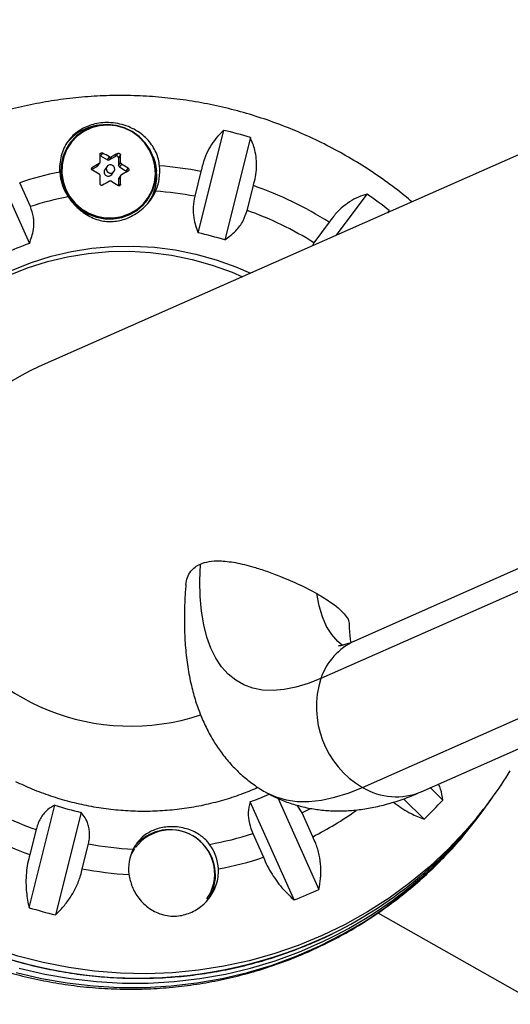
# Model space of a CAD drawing. Units: inches. Extents: x 306 to 2383, y 121 to 1067.
# Drawn here: x 688 to 693, y 818 to 827 of the extents above; entities that cross this region are included whole.
import ezdxf

# ---------------------------------------------------------------- set-up
doc = ezdxf.new("R2010")
doc.units = ezdxf.units.IN
doc.header["$MEASUREMENT"] = 0
doc.header["$PDSIZE"] = -1
doc.layers.add('CONTOUR', color=7, linetype='Continuous')
doc.layers.add('DIM_IMP_BORDURE', color=7, linetype='Continuous')
doc.styles.add('DIM', font='romans.shx')
doc.dimstyles.new('Implantation (Pied-mètre)', dxfattribs={"dimscale": 96, "dimtxt": 0.09375, "dimasz": 0.125, "dimexe": 0.125, "dimexo": 0.125, "dimgap": 0.03, "dimtad": 1, "dimdec": 3, "dimzin": 0, "dimdsep": 46, "dimlunit": 4, "dimtxsty": 'DIM', "dimblk1": 'OBLIQUE', "dimblk2": 'OBLIQUE', "dimsah": 1, "dimcen": 0.089844, "dimdle": 0.125, "dimclrt": 7, "dimadec": 0, "dimazin": 0, "dimtfac": 1, "dimtdec": 0, "dimtofl": 0, "dimtmove": 0, "dimatfit": 3, "dimldrblk": 'OBLIQUE', "dimfxl": 1, "dimfrac": 2, "dimtolj": 1, "dimtzin": 0, "dimarcsym": 0})

# ---------------------------------------------------------------- blocks, each defined once
blk = doc.blocks.new('_OBLIQUE')
at = {"color": 0, "linetype": 'ByBlock'}
blk.add_line((-0.5, -0.5), (0.5, 0.5), dxfattribs=at)
blk = doc.blocks.new('*D32')
at = {"layer": 'Defpoints', "color": 0}
for p in [(322.08, 1002.8587), (1134.1719, 475.2667), (322.08, 446.4198)]:
    blk.add_point(p, dxfattribs=at)
at = {"layer": 'DIM_IMP_BORDURE', "color": 0, "lineweight": -2}
for p, q in [((322.08, 462.6698), (322.08, 1019.1087)), ((1134.1719, 491.5167), (1134.1719, 1019.1087)), ((1150.4219, 1002.8587), (305.83, 1002.8587))]:
    blk.add_line(p, q, dxfattribs=at)
at = {"layer": 'DIM_IMP_BORDURE', "color": 0, "lineweight": -2, "xscale": 16.25, "yscale": 16.25, "zscale": 16.25, "rotation": 180}
blk.add_blockref('_OBLIQUE', (322.08, 1002.8587), dxfattribs=at)
at = {"layer": 'DIM_IMP_BORDURE', "color": 0, "lineweight": -2, "xscale": 16.25, "yscale": 16.25, "zscale": 16.25}
blk.add_blockref('_OBLIQUE', (1134.1719, 1002.8587), dxfattribs=at)
at = {"layer": 'DIM_IMP_BORDURE', "color": 7, "insert": (728.126, 1016.0263), "char_height": 12.1875, "attachment_point": 5, "style": 'DIM'}
blk.add_mtext('\\A1;67\'-8" [20.627m]', dxfattribs=at)
blk = doc.blocks.new('*D33')
at = {"layer": 'Defpoints', "color": 0}
for p in [(704.5185, 966.3984), (550.0856, 157.3769), (1176.3926, 157.3769)]:
    blk.add_point(p, dxfattribs=at)
at = {"layer": 'DIM_IMP_BORDURE', "color": 0, "lineweight": -2}
for p, q in [((1176.3926, 982.6484), (1176.3926, 141.1269)), ((720.7685, 966.3984), (1192.6426, 966.3984)), ((566.3356, 157.3769), (1192.6426, 157.3769))]:
    blk.add_line(p, q, dxfattribs=at)
at = {"layer": 'DIM_IMP_BORDURE', "color": 0, "lineweight": -2, "xscale": 16.25, "yscale": 16.25, "zscale": 16.25}
for p, rotation in [((1176.3926, 966.3984), 90), ((1176.3926, 157.3769), 270)]:
    blk.add_blockref('_OBLIQUE', p, dxfattribs=dict(at, rotation=rotation))
at = {"layer": 'DIM_IMP_BORDURE', "color": 7, "insert": (1163.225, 561.8876), "char_height": 12.1875, "attachment_point": 5, "rotation": 90, "style": 'DIM'}
blk.add_mtext('\\A1;67\'-5" [20.549m]', dxfattribs=at)

msp = doc.modelspace()

# ---------------------------------------------------------------- linework, layer by layer
at = {"layer": 'CONTOUR'}
for p, q in [((693.87446, 826.4271), (688.65861, 824.12102)), ((690.10393, 825.33778), (690.33717, 826.26982)), ((688.93301, 826.14826), (688.91975, 826.12989)), ((690.5776, 826.20471), (690.34436, 825.27267)), ((688.17067, 826.13394), (688.56998, 825.24158)), ((689.23471, 826.06329), (689.21701, 826.03875)), ((689.35629, 826.03516), (689.37399, 826.0597)), ((689.18616, 825.94217), (689.20511, 825.96844)), ((689.19108, 825.94651), (689.21007, 825.97283)), ((689.21701, 826.03875), (689.27895, 826.00175)), ((689.27895, 826.00175), (689.2979, 826.02801)), ((689.29442, 826.00135), (689.35629, 826.03516)), ((689.31337, 826.02762), (689.29442, 826.00135)), ((689.39722, 826.04582), (689.37952, 826.02128)), ((689.37952, 826.02128), (689.37959, 825.95047)), ((689.37959, 825.95047), (689.39854, 825.97674)), ((689.4063, 825.96326), (689.38735, 825.93699)), ((689.142, 825.9329), (689.13456, 825.92258)), ((689.13509, 825.91426), (689.18616, 825.94217)), ((689.27505, 825.94137), (689.25513, 825.91375)), ((689.31849, 825.86804), (689.33841, 825.89566)), ((689.38735, 825.93699), (689.44929, 825.89999)), ((689.44929, 825.89999), (689.46699, 825.92453)), ((690.12902, 825.89664), (690.07243, 825.67052)), ((688.5787, 825.57684), (688.48182, 825.79333)), ((689.39868, 825.85281), (689.37973, 825.82654)), ((689.37973, 825.82654), (689.3798, 825.76544)), ((689.40153, 825.86161), (689.38253, 825.83528)), ((689.3873, 825.76611), (689.39751, 825.78026)), ((690.54848, 825.5416), (690.60507, 825.76773)), ((691.36029, 825.31552), (691.63857, 825.6898)), ((689.62936, 825.61795), (689.64262, 825.63632)), ((691.83931, 825.5408), (691.82436, 825.52069)), ((691.83822, 825.52682), (691.83931, 825.5408)), ((691.29456, 825.4331), (691.15601, 825.24676)), ((691.15601, 825.24676), (691.13875, 825.21756)), ((693.09659, 822.31929), (691.52463, 821.62428)), ((693.14156, 822.13349), (691.2187, 821.28334)), ((691.59671, 820.29295), (693.50989, 821.13882)), ((692.13119, 820.25238), (693.62697, 820.91371)), ((692.21339, 820.28872), (692.32755, 820.17707)), ((690.97443, 819.26898), (690.57512, 820.16134)), ((690.82934, 820.19245), (691.20035, 819.36333)), ((692.15606, 820.00472), (691.96866, 820.188)), ((692.75499, 820.16879), (692.78356, 820.20839)), ((688.5675, 819.19821), (688.80074, 820.13024)), ((689.04117, 820.06513), (688.80793, 819.1331)), ((691.04748, 820.05971), (691.0044, 820.13055)), ((691.14436, 819.84321), (691.04748, 820.05971)), ((692.69197, 820.08144), (692.72054, 820.12104)), ((688.63038, 819.90812), (688.5738, 819.68199)), ((690.60017, 819.87288), (690.69704, 819.65638)), ((689.04985, 819.55308), (689.10644, 819.7792)), ((691.73516, 819.1499), (699.95283, 814.5077))]:
    msp.add_line(p, q, dxfattribs=at)
at = {"layer": 'CONTOUR', "flags": 128}
for points in [[(689.50407, 826.25849), (689.43354, 826.29266), (689.35834, 826.31396), (689.28086, 826.32171), (689.20361, 826.31566), (689.12906, 826.29599), (689.05962, 826.26336), (688.99751, 826.21879), (688.94474, 826.16374), (688.90298, 826.09995), (688.8736, 826.0295), (688.85753, 825.95463), (688.85529, 825.87776), (688.86695, 825.80136), (688.89214, 825.72788), (688.93005, 825.65968), (688.97945, 825.59897), (689.03877, 825.54767), (689.10609, 825.50746), (689.17925, 825.47961), (689.2559, 825.46503), (689.33358, 825.46418), (689.40978, 825.47709), (689.48207, 825.50335), (689.54811, 825.5421), (689.60578, 825.59211), (689.65324, 825.65177), (689.68895, 825.71916), (689.71177, 825.79212), (689.72096, 825.86829), (689.71623, 825.94524), (689.69773, 826.02048), (689.66605, 826.09161), (689.62222, 826.15632), (689.56764, 826.21256), (689.50407, 826.25849)], [(689.5023, 826.25494), (689.43295, 826.28855), (689.35898, 826.30949), (689.28279, 826.31711), (689.20682, 826.31116), (689.13351, 826.29182), (689.06522, 826.25973), (689.00414, 826.2159), (688.95224, 826.16176), (688.91118, 826.09903), (688.88229, 826.02974), (688.86648, 825.95612), (688.86428, 825.88052), (688.87575, 825.80539), (688.90052, 825.73313), (688.9378, 825.66606), (688.98638, 825.60635), (689.04472, 825.55591), (689.11092, 825.51636), (689.18287, 825.48897), (689.25825, 825.47463), (689.33464, 825.4738), (689.40958, 825.48649), (689.48066, 825.51231), (689.54561, 825.55043), (689.60233, 825.59961), (689.649, 825.65828), (689.68412, 825.72455), (689.70656, 825.7963), (689.7156, 825.87121), (689.71094, 825.94688), (689.69275, 826.02088), (689.6616, 826.09082), (689.6185, 826.15447), (689.56482, 826.20977), (689.5023, 826.25494)], [(689.21701, 826.03875), (689.21327, 826.04038), (689.21176, 826.04074)], [(689.69406, 826.0306), (689.71215, 825.97721), (689.72616, 825.89939)], [(689.28742, 825.88581), (689.30172, 825.88064), (689.31678, 825.88123), (689.33031, 825.8875), (689.34026, 825.89848), (689.34509, 825.91252), (689.34409, 825.92747), (689.3374, 825.94105), (689.32604, 825.95121), (689.31174, 825.95638), (689.29667, 825.95579), (689.28314, 825.94953), (689.2732, 825.93854), (689.26836, 825.9245), (689.26937, 825.90955), (689.27606, 825.89597), (689.28742, 825.88581)], [(687.32991, 824.07423), (687.40718, 824.18664), (687.52251, 824.33302), (687.64854, 824.47038), (687.78461, 824.59798), (687.92999, 824.71514), (688.0839, 824.82123), (688.24552, 824.91569), (688.41399, 824.99802), (688.58841, 825.06777), (688.76785, 825.12458), (688.95135, 825.16814), (689.13793, 825.19821), (689.3266, 825.21465), (689.51636, 825.21735), (689.70617, 825.20631), (689.89505, 825.18158), (690.08197, 825.1433), (690.26594, 825.09167), (690.44599, 825.02697), (690.57839, 824.96982)], [(687.38319, 824.15314), (687.48805, 824.28526), (687.61409, 824.42262), (687.75016, 824.55022), (687.89554, 824.66738), (688.04945, 824.77347), (688.21107, 824.86793), (688.37954, 824.95026), (688.55396, 825.02001), (688.7334, 825.07682), (688.9169, 825.12038), (689.10348, 825.15045), (689.29215, 825.16689), (689.4819, 825.16959), (689.67172, 825.15855), (689.86059, 825.13382), (690.04752, 825.09554), (690.23149, 825.04391), (690.41153, 824.97921), (690.50768, 824.93855)], [(691.2187, 821.28334), (691.1024, 821.23711), (690.99095, 821.20338), (690.88472, 821.18228), (690.78412, 821.17386), (690.68948, 821.17818), (690.60117, 821.1952), (690.51948, 821.22488), (690.44472, 821.26709), (690.37715, 821.3217), (690.31701, 821.38851), (690.26452, 821.46727), (690.21987, 821.5577), (690.18322, 821.65949), (690.1547, 821.77226), (690.1344, 821.89561), (690.12241, 822.0291), (690.11877, 822.17226), (690.12349, 822.32456)], [(691.41429, 821.58193), (691.37126, 821.61882), (691.31684, 821.68205), (691.27046, 821.75773), (691.23234, 821.84551), (691.20266, 821.94499), (691.18156, 822.05571)], [(690.72032, 820.2471), (690.72149, 820.24644), (690.80835, 820.20608), (690.90229, 820.17885), (691.00302, 820.16482), (691.11022, 820.16405), (691.22355, 820.17654), (691.34267, 820.20225), (691.46718, 820.24109), (691.59671, 820.29295)], [(691.12407, 820.10084), (691.12038, 820.09879), (691.04748, 820.05971)], [(692.51754, 819.85759), (692.63896, 820.00972), (692.69197, 820.08144)], [(692.60915, 819.98457), (692.53416, 819.89799), (692.37455, 819.72971), (692.20499, 819.57127), (692.02608, 819.42322), (691.83841, 819.28607), (691.64265, 819.16029), (691.43946, 819.04632), (691.22955, 818.94455), (691.01363, 818.85534), (690.79246, 818.77897), (690.5668, 818.71574), (690.33742, 818.66584), (690.10511, 818.62945), (689.87068, 818.6067), (689.63493, 818.59766), (689.39868, 818.60237), (689.16274, 818.62081), (688.92793, 818.65292), (688.69504, 818.69858), (688.4649, 818.75764), (688.23828, 818.8299), (688.01597, 818.9151), (687.79875, 819.01296)], [(688.44967, 818.60953), (688.68082, 818.55491), (688.91444, 818.51375), (689.14972, 818.48619), (689.38585, 818.47232), (689.62202, 818.47219), (689.85742, 818.48581), (690.09123, 818.51311), (690.32265, 818.55402), (690.55088, 818.60839), (690.77513, 818.67603), (690.99464, 818.75671), (691.20863, 818.85015), (691.41638, 818.95602), (691.61717, 819.07397), (691.81031, 819.20359), (691.99513, 819.34443), (692.17099, 819.496), (692.3373, 819.65778), (692.49346, 819.82922), (692.51754, 819.85759)], [(689.48783, 819.6676), (689.49968, 819.69225), (689.52763, 819.73736)], [(689.50129, 819.69166), (689.50614, 819.70121), (689.51571, 819.71829)], [(688.47824, 818.64912), (688.70939, 818.59451), (688.943, 818.55335), (689.17828, 818.52579), (689.41442, 818.51192), (689.65059, 818.51179), (689.88599, 818.5254), (690.1198, 818.55271), (690.35122, 818.59362), (690.57945, 818.64799), (690.8037, 818.71563), (691.0232, 818.7963), (691.2372, 818.88974), (691.31248, 818.92631)]]:
    msp.add_lwpolyline(points, dxfattribs=at)
at = {"layer": 'CONTOUR'}
for centre, radius, start, end in [((689.25659, 825.8806), 0.44152, 98.405687, 144.008251), ((689.46345, 822.56697), 3.80453, 72.971427, 76.723381), ((684.16849, 825.91923), 5.04473, 0.707466, 1.492253), ((687.6357, 823.12435), 3.34577, 60.211089, 61.450415), ((692.49454, 820.09046), 6.7357, 117.599296, 118.182683), ((693.06764, 819.03616), 7.93573, 119.125689, 119.648663), ((689.28703, 826.0151), 0.01561, 238.802831, 298.245781), ((689.36369, 826.02117), 0.01583, 0.410338, 117.883898), ((684.3542, 825.91445), 5.04473, 0.707466, 1.492253), ((687.66421, 823.16656), 3.2949, 56.828838, 58.080888), ((689.49196, 822.7396), 3.21648, 101.60265, 108.303611), ((689.30353, 825.92252), 0.4596, 184.014234, 213.923162), ((687.54302, 822.96741), 3.34577, 60.211089, 61.450415), ((689.17906, 825.95519), 0.01482, 298.613409, 324.170714), ((689.2866, 825.89161), 0.03848, 144.87137, 240.237), ((689.28764, 825.89087), 0.03837, 238.346317, 323.504611), ((689.39539, 825.95059), 0.0158, 180.426372, 239.390986), ((692.58757, 819.92873), 6.7357, 117.599296, 118.182683), ((689.44112, 825.88628), 0.01596, 21.677676, 59.220153), ((689.28813, 825.8584), 0.43995, 326.555578, 5.346204), ((689.3129, 825.89646), 0.44237, 335.904164, 6.592573), ((689.49902, 822.63448), 3.32244, 79.069474, 85.627115), ((683.37228, 825.91559), 5.84098, 358.719372, 359.431099), ((693.16067, 818.87443), 7.93573, 119.125689, 119.648663), ((687.57153, 823.00962), 3.2949, 56.828838, 58.080888), ((689.39462, 825.82659), 0.01489, 144.255264, 180.177793), ((683.55799, 825.9108), 5.84098, 358.719372, 359.431099), ((689.50576, 822.64252), 3.08057, 79.400141, 86.073207), ((689.48426, 822.58065), 3.37841, 57.598929, 70.624529), ((689.44776, 822.52848), 3.84625, 51.553095, 55.277868), ((689.49946, 822.73686), 2.98551, 101.149377, 107.963417), ((689.49182, 822.59103), 3.13407, 57.927, 70.296458), ((689.49221, 822.6024), 2.80295, 72.300699, 77.394109), ((689.48174, 822.74099), 2.66162, 110.032797, 115.305002), ((691.76402, 821.10173), 0.57477, 114.613367, 161.580842), ((692.02491, 821.02372), 0.84698, 162.150547, 239.631354), ((689.67133, 822.45367), 3.83761, 319.954464, 328.385579), ((689.66284, 822.66326), 2.66306, 290.033508, 294.063825), ((691.90406, 820.80111), 0.59388, 238.833247, 292.485615), ((689.68705, 822.85869), 3.13407, 237.927, 250.296458), ((689.59293, 822.37997), 3.85806, 296.468411, 324.597962), ((689.62576, 822.42966), 3.86052, 296.257611, 324.152024), ((689.73528, 822.58499), 3.53807, 313.173357, 317.111434), ((689.6529, 822.80052), 2.80295, 252.300699, 257.394109), ((689.7123, 822.64901), 3.15013, 297.039437, 305.463294), ((689.69461, 822.86907), 3.37841, 237.598929, 250.624529), ((689.84677, 819.49439), 0.4136, 4.779282, 142.761458), ((689.85367, 819.50561), 0.40008, 325.369393, 143.014338), ((689.67883, 822.71492), 2.98764, 280.177141, 287.961679), ((689.67283, 822.80531), 3.07866, 259.398664, 267.028912), ((689.86702, 819.55197), 0.39639, 153.184611, 187.653654), ((689.87531, 819.52858), 0.41256, 3.000374, 36.551488), ((689.68636, 822.71203), 3.21846, 280.761345, 288.302147), ((689.67958, 822.8135), 3.32068, 259.06824, 266.45339), ((689.86611, 819.49207), 0.39454, 328.026407, 5.349008), ((689.69586, 822.64779), 3.61263, 290.727054, 294.610745), ((689.68165, 822.83594), 3.80453, 252.971427, 256.723381), ((689.55793, 822.61021), 4.0525, 243.822863, 295.98831)]:
    msp.add_arc(centre, radius, start, end, dxfattribs=at)
msp.add_ellipse((689.47746, 822.56965), major_axis=(1.86494, -0.09138), ratio=0.9207561, start_param=2.0699552, end_param=5.1123972, dxfattribs=at)
for points, knots in [([(692.04662, 825.61896), (692.02467, 825.63782), (691.94579, 825.7056), (691.80188, 825.81251), (691.61568, 825.93927), (691.42242, 826.05513), (691.22335, 826.16049), (691.0189, 826.25483), (690.80976, 826.3379), (690.59655, 826.40944), (690.37993, 826.46922), (690.16058, 826.51706), (689.93917, 826.55282), (689.71638, 826.57638), (689.4929, 826.58768), (689.26942, 826.58667), (689.04663, 826.57337), (688.82522, 826.54782), (688.60586, 826.51009), (688.38924, 826.46032), (688.17602, 826.39866), (687.96686, 826.32529), (687.76239, 826.24046), (687.56324, 826.14442), (687.37003, 826.03748), (687.18334, 825.91997), (687.00372, 825.79226), (686.83183, 825.65468), (686.66779, 825.50795), (686.51354, 825.35138), (686.4123, 825.24181), (686.36536, 825.18245), (686.36384, 825.18053)], [0, 0, 0, 0, 0.013596, 0.0488629, 0.0841324, 0.119403, 0.1546735, 0.1899426, 0.2252093, 0.2604725, 0.2957309, 0.3309834, 0.3662291, 0.4014669, 0.4366958, 0.471915, 0.5071237, 0.5423212, 0.5775069, 0.6126804, 0.6478415, 0.68299, 0.7181259, 0.7532495, 0.7883612, 0.8234616, 0.8585513, 0.8936314, 0.9287029, 0.9637669, 0.998825, 1, 1, 1, 1]), ([(689.75235, 825.94725), (689.74934, 825.96728), (689.73984, 826.03045), (689.69436, 826.1312), (689.60185, 826.23518), (689.49404, 826.29806), (689.39252, 826.32941), (689.31408, 826.34089), (689.23696, 826.34059), (689.14456, 826.32671), (689.03829, 826.28552), (688.9533, 826.2159), (688.89942, 826.14103), (688.86835, 826.07476), (688.84904, 826.00156), (688.8431, 825.93921), (688.84461, 825.90147), (688.84506, 825.89034)], [0, 0, 0, 0, 0.042557, 0.1341758, 0.2316266, 0.3401356, 0.3958325, 0.4534636, 0.5041068, 0.5564629, 0.6517549, 0.7538474, 0.809294, 0.8664034, 0.9204888, 0.9765646, 1, 1, 1, 1]), ([(690.33717, 826.26982), (690.31738, 826.25166), (690.27734, 826.21492), (690.22413, 826.14327), (690.17814, 826.0586), (690.14658, 825.97464), (690.13384, 825.91804), (690.12902, 825.89664)], [0, 0, 0, 0, 0.21304645, 0.43108073, 0.64443776, 0.8655841, 1, 1, 1, 1]), ([(690.60507, 825.76773), (690.6124, 825.79457), (690.62725, 825.849), (690.63548, 825.93128), (690.63322, 826.01229), (690.6181, 826.107), (690.5931, 826.16732), (690.5776, 826.20471)], [0, 0, 0, 0, 0.170769, 0.3461792, 0.5234122, 0.7046135, 1, 1, 1, 1]), ([(689.21151, 826.05061), (689.21164, 826.05227), (689.21189, 826.05559), (689.21448, 826.06002), (689.21837, 826.06335), (689.22322, 826.06523), (689.22847, 826.0655), (689.23235, 826.06449), (689.23429, 826.0635), (689.23471, 826.06329)], [0, 0, 0, 0, 0.16177675, 0.32364591, 0.48328487, 0.64080248, 0.79804278, 0.95691556, 1, 1, 1, 1]), ([(689.37399, 826.0597), (689.37554, 826.06032), (689.37863, 826.06156), (689.38391, 826.06132), (689.38888, 826.05953), (689.39306, 826.05629), (689.39599, 826.05201), (689.39708, 826.04833), (689.39719, 826.04626), (689.39722, 826.04582)], [0, 0, 0, 0, 0.1617768, 0.3236459, 0.4832849, 0.6408025, 0.7980428, 0.9569156, 1, 1, 1, 1]), ([(689.20511, 825.96844), (689.20653, 825.96942), (689.20938, 825.97139), (689.21204, 825.97584), (689.21283, 825.97939), (689.21283, 825.98129), (689.21283, 825.98152)], [0, 0, 0, 0, 0.31880728, 0.63766921, 0.95552838, 1, 1, 1, 1]), ([(689.2979, 826.02801), (689.29949, 826.02729), (689.30267, 826.02583), (689.30796, 826.02567), (689.31149, 826.02664), (689.31317, 826.02751), (689.31337, 826.02762)], [0, 0, 0, 0, 0.3188073, 0.6376692, 0.9555284, 1, 1, 1, 1]), ([(689.39854, 825.97674), (689.39873, 825.97505), (689.3991, 825.97167), (689.40172, 825.96706), (689.40444, 825.96445), (689.40609, 825.96339), (689.4063, 825.96326)], [0, 0, 0, 0, 0.3188073, 0.6376692, 0.9555284, 1, 1, 1, 1]), ([(689.14203, 825.90634), (689.14057, 825.90733), (689.13765, 825.90931), (689.13488, 825.91386), (689.13377, 825.91895), (689.13447, 825.9241), (689.13685, 825.92872), (689.13971, 825.93151), (689.1416, 825.93266), (689.142, 825.9329)], [0, 0, 0, 0, 0.1617768, 0.3236459, 0.4832849, 0.6408025, 0.7980428, 0.9569156, 1, 1, 1, 1]), ([(689.21297, 825.85759), (689.21282, 825.85933), (689.21251, 825.86279), (689.20989, 825.86741), (689.20712, 825.86995), (689.20543, 825.87095), (689.20522, 825.87107)], [0, 0, 0, 0, 0.3188073, 0.6376692, 0.9555284, 1, 1, 1, 1]), ([(689.46699, 825.92453), (689.46837, 825.92343), (689.47113, 825.92124), (689.47375, 825.91648), (689.4748, 825.91131), (689.47414, 825.90621), (689.47189, 825.90176), (689.46918, 825.89918), (689.4674, 825.89818), (689.46702, 825.89797)], [0, 0, 0, 0, 0.1617768, 0.3236459, 0.4832849, 0.6408025, 0.7980428, 0.9569156, 1, 1, 1, 1]), ([(689.23503, 825.77117), (689.2334, 825.77044), (689.23015, 825.76899), (689.22472, 825.76901), (689.21969, 825.77072), (689.21555, 825.77402), (689.21275, 825.77847), (689.21181, 825.78237), (689.2118, 825.78458), (689.2118, 825.78505)], [0, 0, 0, 0, 0.1617768, 0.3236459, 0.4832849, 0.6408025, 0.7980428, 0.9569156, 1, 1, 1, 1]), ([(689.31362, 825.80632), (689.31206, 825.80709), (689.30894, 825.80863), (689.30365, 825.8088), (689.30007, 825.80775), (689.29835, 825.80683), (689.29814, 825.80672)], [0, 0, 0, 0, 0.3188073, 0.6376692, 0.9555284, 1, 1, 1, 1]), ([(689.39751, 825.78026), (689.3973, 825.77849), (689.39689, 825.77495), (689.39415, 825.77032), (689.39021, 825.7669), (689.38539, 825.76507), (689.38027, 825.76499), (689.37655, 825.76621), (689.3747, 825.76734), (689.37431, 825.76758)], [0, 0, 0, 0, 0.16177675, 0.32364591, 0.48328487, 0.64080248, 0.79804278, 0.95691556, 1, 1, 1, 1]), ([(689.4064, 825.86589), (689.40501, 825.86495), (689.40223, 825.86307), (689.39957, 825.85862), (689.39873, 825.855), (689.39869, 825.85305), (689.39868, 825.85281)], [0, 0, 0, 0, 0.31880728, 0.63766921, 0.95552838, 1, 1, 1, 1]), ([(688.92216, 825.66602), (688.93701, 825.64561), (688.98003, 825.58644), (689.07148, 825.50681), (689.18907, 825.45006), (689.31634, 825.43353), (689.4239, 825.45438), (689.50884, 825.49227), (689.57424, 825.53493), (689.63303, 825.58827), (689.68259, 825.649), (689.70568, 825.69423), (689.71673, 825.71586)], [0, 0, 0, 0, 0.0755988, 0.2190705, 0.3653551, 0.4881065, 0.6112443, 0.6879448, 0.7668174, 0.8451473, 0.9259325, 1, 1, 1, 1]), ([(691.63857, 825.6898), (691.61212, 825.68159), (691.55859, 825.66498), (691.47923, 825.62156), (691.40243, 825.56277), (691.34038, 825.49824), (691.30713, 825.45097), (691.29456, 825.4331)], [0, 0, 0, 0, 0.2130464, 0.4310807, 0.6444378, 0.8655841, 1, 1, 1, 1]), ([(690.07243, 825.67052), (690.06648, 825.63854), (690.05432, 825.5731), (690.06146, 825.4806), (690.07892, 825.40155), (690.09551, 825.35926), (690.10393, 825.33778)], [0, 0, 0, 0, 0.2765173, 0.5658178, 0.7795368, 1, 1, 1, 1]), ([(688.56998, 825.24158), (688.58482, 825.28259), (688.61175, 825.357), (688.61361, 825.47706), (688.5899, 825.54484), (688.5787, 825.57684)], [0, 0, 0, 0, 0.3932943, 0.7135351, 1, 1, 1, 1]), ([(690.34436, 825.27267), (690.37944, 825.29852), (690.44308, 825.34542), (690.51526, 825.44237), (690.53783, 825.50978), (690.54848, 825.5416)], [0, 0, 0, 0, 0.39329433, 0.71353508, 1, 1, 1, 1]), ([(685.94964, 824.60631), (685.9474, 824.6029), (685.90502, 824.53827), (685.83224, 824.40626), (685.73257, 824.21047), (685.64529, 824.00857), (685.56918, 823.80214), (685.50487, 823.59154), (685.45244, 823.37749), (685.41209, 823.16061), (685.38394, 822.94158), (685.36806, 822.72105), (685.36453, 822.49971), (685.37334, 822.27822), (685.39447, 822.05726), (685.42787, 821.83751), (685.47343, 821.61964), (685.53102, 821.40432), (685.60047, 821.1922), (685.68157, 820.98393), (685.77407, 820.78017), (685.8777, 820.58153), (685.99213, 820.38862), (686.11703, 820.20204), (686.25201, 820.02237), (686.39666, 819.85015), (686.55053, 819.68593), (686.71316, 819.5302), (686.88405, 819.38345), (687.06268, 819.24614), (687.24849, 819.11869), (687.44091, 819.00149), (687.63935, 818.89491), (687.84321, 818.79928), (688.05184, 818.71489), (688.26461, 818.64201), (688.48087, 818.58086), (688.69994, 818.53163), (688.92115, 818.49446), (689.14381, 818.46949), (689.36725, 818.45677), (689.59076, 818.45636), (689.81367, 818.46824), (690.03527, 818.49238), (690.2549, 818.5287), (690.47187, 818.57709), (690.68552, 818.63738), (690.89519, 818.70941), (691.10023, 818.79293), (691.30002, 818.88768), (691.49396, 818.99338), (691.68143, 819.10969), (691.86189, 819.23623), (692.0347, 819.3727), (692.19968, 819.51838), (692.35506, 819.67387), (692.46021, 819.78668), (692.5106, 819.84975), (692.51528, 819.85561)], [0, 0, 0, 0, 0.0010252, 0.0194268, 0.0378285, 0.0562314, 0.0746361, 0.0930435, 0.1114543, 0.1298691, 0.1482885, 0.166713, 0.1851432, 0.2035793, 0.2220215, 0.2404701, 0.2589252, 0.2773867, 0.2958546, 0.3143288, 0.3328089, 0.3512948, 0.3697861, 0.3882823, 0.4067832, 0.4252882, 0.4437967, 0.4623084, 0.4808226, 0.4993388, 0.5178564, 0.5363747, 0.5548929, 0.5734106, 0.591927, 0.6104417, 0.6289539, 0.6474631, 0.6659688, 0.6844703, 0.7029673, 0.7214592, 0.7399457, 0.7584263, 0.7769007, 0.7953688, 0.8138304, 0.8322853, 0.8507337, 0.8691756, 0.8876111, 0.9060407, 0.9244647, 0.9428835, 0.9612977, 0.979708, 0.998115, 1, 1, 1, 1]), ([(689.99263, 822.1379), (689.99591, 822.15968), (690.00276, 822.20516), (690.03324, 822.25756), (690.07363, 822.2987), (690.10677, 822.31589), (690.12349, 822.32456)], [0, 0, 0, 0, 0.253484, 0.5292385, 0.7625216, 1, 1, 1, 1]), ([(690.12349, 822.32456), (690.14929, 822.33343), (690.20151, 822.35138), (690.30811, 822.35608), (690.4419, 822.34068), (690.58771, 822.30458), (690.72619, 822.25999), (690.83745, 822.21839), (690.93916, 822.17604), (691.02437, 822.13735), (691.10712, 822.09669), (691.15646, 822.06953), (691.18156, 822.05571)], [0, 0, 0, 0, 0.1065792, 0.215626, 0.3675724, 0.5239079, 0.6269227, 0.731978, 0.8013707, 0.8722937, 0.9350323, 1, 1, 1, 1]), ([(689.99245, 822.13792), (689.99108, 822.1225), (689.98405, 822.04324), (689.97762, 821.90314), (689.97762, 821.71943), (689.98844, 821.54028), (690.01038, 821.36678), (690.04273, 821.20685), (690.08386, 821.06165), (690.13176, 820.93154), (690.18757, 820.81081), (690.25104, 820.69907), (690.3243, 820.5926), (690.40801, 820.49255), (690.5022, 820.39994), (690.60382, 820.32017), (690.6771, 820.26956), (690.71768, 820.24894), (690.72058, 820.24747)], [0, 0, 0, 0, 0.019749, 0.1014824, 0.183919, 0.2669236, 0.3496327, 0.4309063, 0.5008879, 0.5676871, 0.6315232, 0.6927993, 0.751979, 0.8154371, 0.8768821, 0.9367322, 0.9954913, 1, 1, 1, 1]), ([(691.18156, 822.05571), (691.20584, 822.04154), (691.25545, 822.01259), (691.31629, 821.97146), (691.36655, 821.93307), (691.41474, 821.89024), (691.45323, 821.84473), (691.47698, 821.80357), (691.47503, 821.78145), (691.47428, 821.77293)], [0, 0, 0, 0, 0.1162253, 0.237431, 0.3534106, 0.4719925, 0.6697702, 0.8728794, 1, 1, 1, 1]), ([(691.49294, 821.61094), (691.49157, 821.61878), (691.48724, 821.64359), (691.48165, 821.69698), (691.47959, 821.74772), (691.47856, 821.77308)], [0, 0, 0, 0, 0.1875926, 0.5940637, 1, 1, 1, 1]), ([(691.52463, 821.62428), (691.51379, 821.61962), (691.4849, 821.60724), (691.44588, 821.59346), (691.41091, 821.58378), (691.38829, 821.57946), (691.37759, 821.5787), (691.37868, 821.5787), (691.37901, 821.5787)], [0, 0, 0, 0, 0.1203529, 0.3204742, 0.5184924, 0.7152247, 0.9123506, 1, 1, 1, 1]), ([(690.64945, 820.29221), (690.60418, 820.27276), (690.50495, 820.23015), (690.34589, 820.17802), (690.17449, 820.13344), (689.99993, 820.10104), (689.8232, 820.08059), (689.64511, 820.07229), (689.46652, 820.07612), (689.28824, 820.09209), (689.11115, 820.12011), (688.93604, 820.15999), (688.76385, 820.21179), (688.60027, 820.27234), (688.49646, 820.32049), (688.44714, 820.34336)], [0, 0, 0, 0, 0.0659954, 0.1446664, 0.2232947, 0.3018793, 0.3804201, 0.4589181, 0.5373746, 0.6157921, 0.6941732, 0.7725211, 0.8508394, 0.929132, 1, 1, 1, 1]), ([(692.32755, 820.17707), (692.32234, 820.21036), (692.31465, 820.25956), (692.29625, 820.30729), (692.2903, 820.32273)], [0, 0, 0, 0, 0.676618, 1, 1, 1, 1]), ([(690.72057, 820.24747), (690.75461, 820.22917), (690.82537, 820.19112), (690.93925, 820.14725), (691.05919, 820.11283), (691.18232, 820.09006), (691.30821, 820.07846), (691.43688, 820.07802), (691.56855, 820.08879), (691.70363, 820.11098), (691.84258, 820.14526), (691.9859, 820.19132), (692.08202, 820.23172), (692.13119, 820.25238)], [0, 0, 0, 0, 0.0771985, 0.1605209, 0.2440199, 0.3283493, 0.41419, 0.50226, 0.5933081, 0.6880786, 0.7872274, 0.8911735, 1, 1, 1, 1]), ([(690.57512, 820.16134), (690.56734, 820.13011), (690.55322, 820.07346), (690.56318, 819.96979), (690.58831, 819.90396), (690.60017, 819.87288)], [0, 0, 0, 0, 0.3932943, 0.7135351, 1, 1, 1, 1]), ([(691.87803, 820.15861), (691.88323, 820.15429), (691.911, 820.13126), (691.96494, 820.0961), (692.05337, 820.04474), (692.11677, 820.02004), (692.15606, 820.00472)], [0, 0, 0, 0, 0.058861, 0.3139782, 0.5748074, 1, 1, 1, 1]), ([(688.80074, 820.13024), (688.78674, 820.12312), (688.75845, 820.10872), (688.72115, 820.07742), (688.68906, 820.04011), (688.66417, 819.99999), (688.64393, 819.95563), (688.63494, 819.9241), (688.63038, 819.90812)], [0, 0, 0, 0, 0.1944549, 0.393152, 0.551187, 0.7134584, 0.8547411, 1, 1, 1, 1]), ([(689.10644, 819.7792), (689.10968, 819.79452), (689.11626, 819.82557), (689.11808, 819.87195), (689.11375, 819.91731), (689.1012, 819.96669), (689.07819, 820.0181), (689.05364, 820.04929), (689.04117, 820.06513)], [0, 0, 0, 0, 0.1366564, 0.2769379, 0.420026, 0.5665727, 0.7799202, 1, 1, 1, 1]), ([(690.20673, 819.77428), (690.19837, 819.78481), (690.16785, 819.82327), (690.09573, 819.87987), (690.00177, 819.91842), (689.91223, 819.93424), (689.82197, 819.93655), (689.71932, 819.91713), (689.63362, 819.87297), (689.57361, 819.82025), (689.5375, 819.7751), (689.51977, 819.7427), (689.51326, 819.73079)], [0, 0, 0, 0, 0.0476509, 0.1739691, 0.3235354, 0.4072698, 0.4942033, 0.6408495, 0.7825174, 0.8651329, 0.9504291, 1, 1, 1, 1]), ([(691.20035, 819.36333), (691.20637, 819.397), (691.21856, 819.46513), (691.21979, 819.57141), (691.20596, 819.67896), (691.17954, 819.77063), (691.15401, 819.8233), (691.14436, 819.84321)], [0, 0, 0, 0, 0.2130464, 0.4310807, 0.6444378, 0.8655841, 1, 1, 1, 1]), ([(688.5738, 819.68199), (688.56662, 819.65535), (688.55206, 819.60134), (688.54081, 819.51486), (688.53738, 819.42605), (688.54215, 819.34287), (688.55232, 819.26635), (688.56242, 819.221), (688.5675, 819.19821)], [0, 0, 0, 0, 0.1707028, 0.346045, 0.5232093, 0.7043403, 0.8513737, 1, 1, 1, 1]), ([(690.69704, 819.65638), (690.70815, 819.63054), (690.73065, 819.57815), (690.77404, 819.50217), (690.82361, 819.42971), (690.88976, 819.34783), (690.94204, 819.29915), (690.97443, 819.26898)], [0, 0, 0, 0, 0.170769, 0.3461792, 0.5234122, 0.7046135, 1, 1, 1, 1]), ([(688.80793, 819.1331), (688.8322, 819.15747), (688.88133, 819.20679), (688.94491, 819.29283), (688.99819, 819.38761), (689.03286, 819.47588), (689.04519, 819.5319), (689.04985, 819.55308)], [0, 0, 0, 0, 0.2130464, 0.4310807, 0.6444378, 0.8655841, 1, 1, 1, 1]), ([(689.47416, 819.49918), (689.48213, 819.46243), (689.49876, 819.38574), (689.56311, 819.2769), (689.65868, 819.18419), (689.78365, 819.12538), (689.92102, 819.1154), (690.04997, 819.15252), (690.16124, 819.22814), (690.23226, 819.31959), (690.26977, 819.40652), (690.28733, 819.47741), (690.28731, 819.52574), (690.2873, 819.55018)], [0, 0, 0, 0, 0.0893457, 0.1864813, 0.2920223, 0.4051159, 0.514632, 0.6155055, 0.717444, 0.8277852, 0.883505, 0.9411177, 1, 1, 1, 1]), ([(687.7676, 818.97082), (687.80371, 818.95368), (687.90747, 818.90443), (688.08269, 818.83161), (688.29411, 818.75621), (688.50918, 818.69256), (688.72714, 818.64067), (688.94736, 818.60076), (689.16914, 818.57294), (689.39181, 818.55728), (689.61469, 818.55385), (689.8371, 818.56264), (690.05835, 818.58363), (690.27775, 818.61676), (690.49467, 818.66191), (690.70836, 818.71904), (690.9184, 818.78755), (691.1233, 818.86882), (691.26105, 818.92864), (691.3286, 818.96431), (691.33134, 818.96576)], [0, 0, 0, 0, 0.0322082, 0.0925501, 0.1528969, 0.2132421, 0.2735853, 0.3339264, 0.3942648, 0.4546003, 0.5149325, 0.5752612, 0.6355862, 0.6959071, 0.756224, 0.8165365, 0.8768448, 0.9371486, 0.9974482, 1, 1, 1, 1])]:
    msp.add_open_spline(points, degree=3, knots=knots, dxfattribs=at)

# ---------------------------------------------------------------- dimensions: what is measured, and where the dimension line sits
at = {"layer": 'DIM_IMP_BORDURE'}
dim = msp.add_linear_dim(base=(322.08001, 1002.8587), p1=(1134.17193, 475.26668), p2=(322.08001, 446.41982), dimstyle='Implantation (Pied-mètre)', override={"dimscale": 130, "dimdec": 0}, dxfattribs=at)
dim.commit()
dim.dimension.update_dxf_attribs({"geometry": '*D32', "text_midpoint": (728.12597, 1016.02628)})
dim = msp.add_linear_dim(base=(1176.39259, 157.37688), p1=(704.51851, 966.39837), p2=(550.08561, 157.37688), angle=90, dimstyle='Implantation (Pied-mètre)', override={"dimscale": 130, "dimdec": 0}, dxfattribs=at)
dim.commit()
dim.dimension.update_dxf_attribs({"geometry": '*D33', "text_midpoint": (1163.22501, 561.88763)})

doc.saveas('drawing.dxf')
